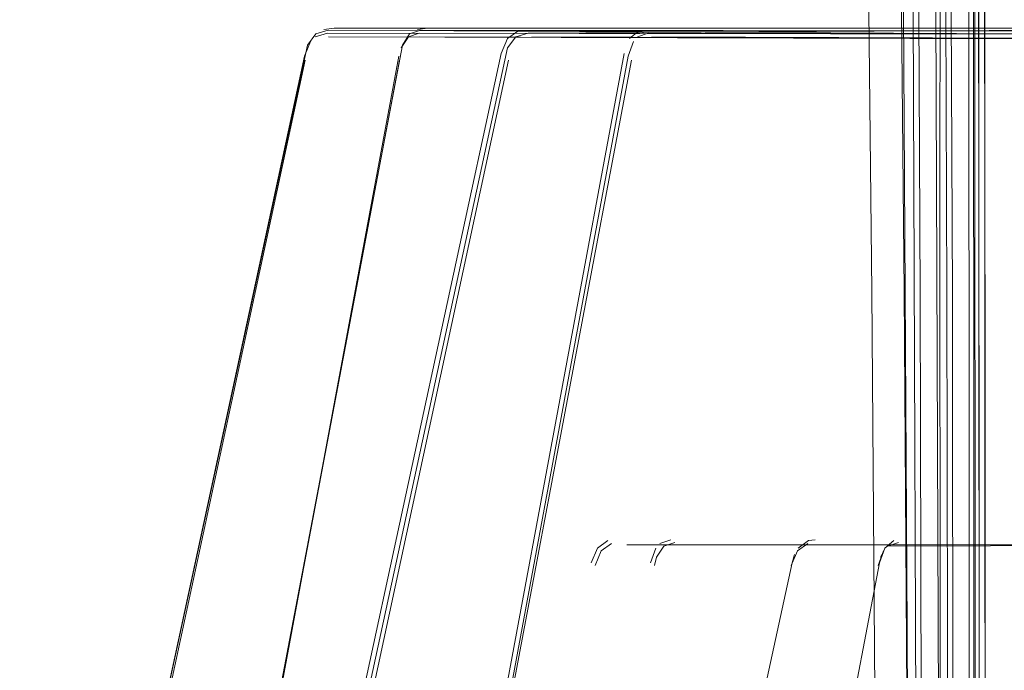
# Model space of a CAD drawing. Units: metres. Extents: x 3.67 to 12.47, y -7.62 to -0.63.
# Drawn here: x 5.29 to 5.39, y -7.3 to -7.24 of the extents above; entities that cross this region are included whole.
import ezdxf

# ---------------------------------------------------------------- set-up
doc = ezdxf.new("R2010")
doc.units = ezdxf.units.M
doc.header["$MEASUREMENT"] = 0

# ---------------------------------------------------------------- blocks, each defined once
blk = doc.blocks.new('66da10af-fb47-4e27-b7e6-acbd274356ea')
at = {"color": 253, "lineweight": 9, "true_color": 0x979fa5}
for points in [[(5.311445, -7.372048), (5.339143, -7.243909), (5.339735, -7.242473)], [(5.340554, -7.24229), (5.339759, -7.243367), (5.311977, -7.371787)]]:
    blk.add_lwpolyline(points, dxfattribs=at)
blk = doc.blocks.new('9cf02224-bcbb-4e27-a5fc-0666051818cb')
at = {"color": 253, "lineweight": 9, "true_color": 0x979fa5}
blk.add_line((5.312447, -7.371916), (5.339857, -7.244548), dxfattribs=at)
blk = doc.blocks.new('2a31fdfa-1750-40ab-b1bc-19d623fdb281')
at = {"color": 253, "lineweight": 9, "true_color": 0x979fa5}
blk.add_lwpolyline([(5.321194, -7.242024), (5.320399, -7.243101), (5.292527, -7.371694)], dxfattribs=at)
blk = doc.blocks.new('1cd7e943-77c2-474a-b40a-c79ced356453')
at = {"color": 18, "lineweight": 9, "true_color": 0x000000}
blk.add_line((5.292726, -7.372668), (5.292572, -7.372434), dxfattribs=at)
at = {"color": 253, "lineweight": 9, "true_color": 0x979fa5}
blk.add_lwpolyline([(5.320677, -7.242739), (5.320085, -7.244175), (5.292548, -7.371787)], dxfattribs=at)
at = {"color": 250, "lineweight": 9, "true_color": 0x342e1b}
blk.add_lwpolyline([(5.29261, -7.373078), (5.327068, -7.38621), (5.327739, -7.387266)], dxfattribs=at)
at = {"color": 18, "lineweight": 9, "true_color": 0x000000}
blk.add_lwpolyline([(5.29318, -7.37297)], dxfattribs=at)
blk = doc.blocks.new('7d5fb868-b33e-4839-a2aa-447dabcf971c')
at = {"color": 18, "lineweight": 9, "true_color": 0x000000}
blk.add_lwpolyline([(5.320085, -7.244175), (5.292548, -7.371787)], dxfattribs=at)
blk = doc.blocks.new('348aab64-5e02-4d1b-a930-d363e794774a')
at = {"color": 253, "lineweight": 9, "true_color": 0x979fa5}
blk.add_line((5.320164, -7.244548), (5.292754, -7.371916), dxfattribs=at)
blk = doc.blocks.new('1f874628-535b-4c26-beed-1f7eb24f470d')
at = {"color": 253, "lineweight": 9, "true_color": 0x979fa5}
for points in [[(5.414274, -7.241518), (5.341756, -7.241931), (5.340554, -7.24229)], [(5.339735, -7.242473), (5.340733, -7.241755), (5.414582, -7.241719)]]:
    blk.add_lwpolyline(points, dxfattribs=at)
blk = doc.blocks.new('b9d5be58-ca72-4a39-b1c0-5eb8a3853800')
at = {"color": 253, "lineweight": 9, "true_color": 0x979fa5}
blk.add_line((5.342099, -7.242304), (5.414933, -7.242519), dxfattribs=at)
blk = doc.blocks.new('eb1bcc7d-7a92-4e45-bd04-8d32e7dc2b5d')
at = {"color": 18, "lineweight": 9, "true_color": 0x000000}
blk.add_lwpolyline([(5.347279, -7.385376), (5.367287, -7.293216)], dxfattribs=at)
blk = doc.blocks.new('d2238a90-9995-42bc-bc31-db8725dd56c1')
at = {"color": 18, "lineweight": 9, "true_color": 0x000000}
blk.add_lwpolyline([(5.321194, -7.242024)], dxfattribs=at)
blk = doc.blocks.new('cb477ccc-832a-43a4-97f1-c45cd547e68c')
at = {"color": 18, "lineweight": 9, "true_color": 0x000000}
blk.add_lwpolyline([(5.321961, -7.241595), (5.322979, -7.241452), (5.396296, -7.241452)], dxfattribs=at)
blk = doc.blocks.new('42835ade-7965-4ba8-9544-c197fcdd91e1')
at = {"color": 253, "lineweight": 9, "true_color": 0x979fa5}
blk.add_lwpolyline([(5.395372, -7.242052), (5.322327, -7.241931), (5.321125, -7.24229)], dxfattribs=at)
blk = doc.blocks.new('40c74f03-6367-4c45-92cc-c4e81aa73128')
at = {"color": 253, "lineweight": 9, "true_color": 0x979fa5}
blk.add_lwpolyline([(5.395196, -7.243119), (5.395372, -7.242052), (5.322396, -7.241665), (5.321194, -7.242024)], dxfattribs=at)
blk = doc.blocks.new('bf0588b2-bd33-47bd-83bf-7b9bcb4378d4')
at = {"color": 253, "lineweight": 9, "true_color": 0x979fa5}
for p, q in [((5.39524, -7.242519), (5.322406, -7.242304)), ((5.367287, -7.293216), (5.367532, -7.292408))]:
    blk.add_line(p, q, dxfattribs=at)
for points in [[(5.368878, -7.291062), (5.367879, -7.29178)], [(5.36781, -7.292046), (5.367218, -7.293482)]]:
    blk.add_lwpolyline(points, dxfattribs=at)
blk = doc.blocks.new('f6ec2626-1952-4838-8d33-481527a46229')
at = {"color": 253, "lineweight": 9, "true_color": 0x979fa5}
blk.add_lwpolyline([(5.36781, -7.292046), (5.368809, -7.291328)], dxfattribs=at)
blk = doc.blocks.new('473938b1-233f-42dc-84b5-6897c84c1d94')
at = {"color": 253, "lineweight": 9, "true_color": 0x979fa5}
blk.add_line((5.368878, -7.291062), (5.36953, -7.290972), dxfattribs=at)
at = {"color": 18, "lineweight": 9, "true_color": 0x000000}
blk.add_lwpolyline([(5.396296, -7.291452), (5.351296, -7.291452), (5.368878, -7.291452)], dxfattribs=at)
blk = doc.blocks.new('f84233a8-4e95-42fc-ae06-56bb75ab5671')
at = {"color": 253, "lineweight": 9, "true_color": 0x979fa5}
blk.add_lwpolyline([(5.348821, -7.292046), (5.348229, -7.293482)], dxfattribs=at)
blk = doc.blocks.new('4fd15e25-71f8-4c18-9f22-48e0da76ea3e')
at = {"color": 253, "lineweight": 9, "true_color": 0x979fa5}
blk.add_lwpolyline([(5.347858, -7.293216), (5.34845, -7.29178)], dxfattribs=at)
blk = doc.blocks.new('78bf88ee-c24a-4118-bc18-6274b15f2ed3')
at = {"color": 253, "lineweight": 9, "true_color": 0x979fa5}
for points in [[(5.34845, -7.29178), (5.349449, -7.291062)], [(5.348821, -7.292046), (5.34982, -7.291328)]]:
    blk.add_lwpolyline(points, dxfattribs=at)
blk = doc.blocks.new('f072d3df-e6ac-4992-bb32-471bf08ccea6')
at = {"color": 253, "lineweight": 9, "true_color": 0x979fa5}
blk.add_line((5.331243, -7.242304), (5.395078, -7.242519), dxfattribs=at)
for points in [[(5.395592, -7.241719), (5.416343, -7.241452), (5.417397, -7.242052), (5.353377, -7.241931)], [(5.329458, -7.243367), (5.330155, -7.24229), (5.331209, -7.241931), (5.395229, -7.242052)]]:
    blk.add_lwpolyline(points, dxfattribs=at)
blk = doc.blocks.new('02709eaa-6293-4e95-8358-9ef702b0967d')
at = {"color": 253, "lineweight": 9, "true_color": 0x979fa5}
blk.add_line((5.39548, -7.241719), (5.331327, -7.241665), dxfattribs=at)
blk = doc.blocks.new('a1741f84-004c-4e24-93d4-f6944bbe8522')
at = {"color": 18, "lineweight": 9, "true_color": 0x000000}
blk.add_line((5.416343, -7.241452), (5.352085, -7.241452), dxfattribs=at)
blk.add_lwpolyline([(5.376547, -7.291598), (5.416343, -7.291452)], dxfattribs=at)
blk = doc.blocks.new('2136d601-1fb9-42aa-8327-3431568dbe54')
at = {"color": 253, "lineweight": 9, "true_color": 0x979fa5}
blk.add_lwpolyline([(5.352423, -7.241755), (5.417146, -7.241719)], dxfattribs=at)
blk = doc.blocks.new('7171660e-0f0d-42a1-862c-bd828557c5f0')
at = {"color": 253, "lineweight": 9, "true_color": 0x979fa5}
blk.add_line((5.353713, -7.242304), (5.417547, -7.242519), dxfattribs=at)
blk = doc.blocks.new('a251dc8c-b3b4-4393-9dfe-4c2098daa2bf')
at = {"color": 253, "lineweight": 9, "true_color": 0x979fa5}
for points in [[(5.354183, -7.292675), (5.354881, -7.291598), (5.355934, -7.291239)], [(5.355551, -7.290972), (5.354497, -7.291331)], [(5.353585, -7.293216), (5.354104, -7.29178)]]:
    blk.add_lwpolyline(points, dxfattribs=at)
blk = doc.blocks.new('910f677a-fe11-4785-b057-be1a486b60a1')
at = {"color": 253, "lineweight": 9, "true_color": 0x979fa5}
blk.add_line((5.354183, -7.292675), (5.353969, -7.293482), dxfattribs=at)
blk = doc.blocks.new('ff96680d-90f0-4863-b164-0ea89af162e8')
at = {"color": 253, "lineweight": 9, "true_color": 0x979fa5}
for points in [[(5.376272, -7.29178), (5.377148, -7.291062)], [(5.376547, -7.291598), (5.3776, -7.291239)], [(5.375635, -7.293482), (5.376154, -7.292046)]]:
    blk.add_lwpolyline(points, dxfattribs=at)
blk = doc.blocks.new('1a6ff1a4-fb6c-4c0d-8cda-ca082fed0c73')
at = {"color": 18, "lineweight": 9, "true_color": 0x000000}
blk.add_line((5.375969, -7.292408), (5.37585, -7.292675), dxfattribs=at)
at = {"color": 253, "lineweight": 9, "true_color": 0x979fa5}
blk.add_lwpolyline([(5.376272, -7.29178), (5.375754, -7.293216)], dxfattribs=at)
blk = doc.blocks.new('4d4553fe-7a3e-471d-b0ab-e0f3add4ef72')
at = {"color": 18, "lineweight": 9, "true_color": 0x000000}
blk.add_line((5.375754, -7.293216), (5.358199, -7.385283), dxfattribs=at)
blk = doc.blocks.new('4dab50ca-63cd-4352-b44f-120ac3344cf0')
at = {"color": 253, "lineweight": 9, "true_color": 0x979fa5}
blk.add_lwpolyline([(5.329577, -7.243101), (5.330274, -7.242024), (5.331327, -7.241665)], dxfattribs=at)
blk = doc.blocks.new('7bec5f0b-f200-47a0-a605-2e7138ce2e12')
at = {"color": 18, "lineweight": 9, "true_color": 0x000000}
blk.add_lwpolyline([(5.331028, -7.241595), (5.332025, -7.241452), (5.352085, -7.241452)], dxfattribs=at)
blk = doc.blocks.new('dda42235-8126-4c35-8ae1-ade268945b95')
at = {"color": 18, "lineweight": 9, "true_color": 0x000000}
blk.add_line((5.329577, -7.243101), (5.329458, -7.243367), dxfattribs=at)
at = {"color": 253, "lineweight": 9, "true_color": 0x979fa5}
blk.add_line((5.305255, -7.371916), (5.329278, -7.244548), dxfattribs=at)
at = {"color": 18, "lineweight": 9, "true_color": 0x000000}
blk.add_lwpolyline([(5.330274, -7.242024)], dxfattribs=at)
at = {"color": 253, "lineweight": 9, "true_color": 0x979fa5}
for points in [[(5.329577, -7.243101), (5.305149, -7.371694)], [(5.305307, -7.372668), (5.329243, -7.244175)]]:
    blk.add_lwpolyline(points, dxfattribs=at)
blk = doc.blocks.new('9ffff1db-198e-4b57-bda9-5324869840f7')
at = {"color": 253, "lineweight": 9, "true_color": 0x979fa5}
for points in [[(5.352423, -7.241755), (5.351547, -7.242473)], [(5.353377, -7.241931), (5.352324, -7.24229)]]:
    blk.add_lwpolyline(points, dxfattribs=at)
blk = doc.blocks.new('be4eb969-97f0-44a6-8308-fd2a83d0c0fe')
at = {"color": 253, "lineweight": 9, "true_color": 0x979fa5}
blk.add_lwpolyline([(5.351412, -7.244175), (5.351931, -7.242739)], dxfattribs=at)
blk = doc.blocks.new('4952ca0b-885f-4c56-ad1d-1dd52744951c')
at = {"color": 253, "lineweight": 9, "true_color": 0x979fa5}
blk.add_line((5.327724, -7.371916), (5.351747, -7.244548), dxfattribs=at)
for points in [[(5.327155, -7.372434), (5.351029, -7.243909)], [(5.327602, -7.372564), (5.351412, -7.244175)]]:
    blk.add_lwpolyline(points, dxfattribs=at)
blk = doc.blocks.new('1f1f8c7b-ea09-407a-bf99-0e898d252721')
at = {"color": 18, "lineweight": 9, "true_color": 0x000000}
for p, q in [((5.384978, -7.254958), (5.384959, -7.220324)), ((5.38536, -7.255056), (5.385343, -7.227409)), ((5.38594, -7.255106), (5.385927, -7.23554))]:
    blk.add_line(p, q, dxfattribs=at)
blk = doc.blocks.new('d26b344e-11ad-4040-945e-4af1d1b79105')
at = {"color": 140, "lineweight": 9, "true_color": 0x00bfff}
blk.add_lwpolyline([(5.37297, -7.208747), (5.374324, -7.222626), (5.374709, -7.239828), (5.375005, -7.266946), (5.375492, -7.331571)], dxfattribs=at)
blk = doc.blocks.new('fed3ced1-2233-4618-945e-b3affbff0bd5')
at = {"color": 18, "lineweight": 9, "true_color": 0x000000}
blk.add_line((5.385411, -7.318436), (5.385354, -7.235336), dxfattribs=at)
blk = doc.blocks.new('14ee468c-ee03-418a-ab5c-2c36d0f87292')
at = {"color": 18, "lineweight": 9, "true_color": 0x000000}
for p, q in [((5.385936, -7.235295), (5.385975, -7.292021)), ((5.385004, -7.292172), (5.384978, -7.254958)), ((5.38536, -7.255056), (5.385368, -7.266678)), ((5.385966, -7.292323), (5.38594, -7.255106))]:
    blk.add_line(p, q, dxfattribs=at)
at = {"color": 106, "lineweight": 9, "true_color": 0x007f1f}
for points in [[(5.374603, -7.191486), (5.377634, -7.208495), (5.378808, -7.222335), (5.379023, -7.23967), (5.379386, -7.332721)], [(5.379335, -7.222343), (5.379552, -7.239747), (5.379693, -7.267272), (5.37984, -7.332846)]]:
    blk.add_lwpolyline(points, dxfattribs=at)
at = {"color": 230, "lineweight": 9, "true_color": 0xff007f}
blk.add_lwpolyline([(5.384985, -7.206288), (5.384908, -7.214865), (5.384874, -7.220584), (5.384852, -7.244468)], dxfattribs=at)
blk = doc.blocks.new('abe4bf60-68de-4654-a0d2-dd906f1821c6')
at = {"color": 230, "lineweight": 9, "true_color": 0xff007f}
blk.add_line((5.384875, -7.278949), (5.384852, -7.244468), dxfattribs=at)
at = {"color": 18, "lineweight": 9, "true_color": 0x000000}
blk.add_line((5.385405, -7.31864), (5.385368, -7.266678), dxfattribs=at)
at = {"color": 140, "lineweight": 9, "true_color": 0x00bfff}
blk.add_lwpolyline([(5.37842, -7.299675), (5.378091, -7.239665), (5.377849, -7.222381), (5.376647, -7.208571), (5.373585, -7.191578), (5.367759, -7.164739)], dxfattribs=at)
blk = doc.blocks.new('ae44b061-3a25-41e4-806d-f2e0830b077f')
at = {"color": 230, "lineweight": 9, "true_color": 0xff007f}
blk.add_line((5.384902, -7.318385), (5.384875, -7.278949), dxfattribs=at)
at = {"color": 18, "lineweight": 9, "true_color": 0x000000}
for p, q in [((5.385004, -7.292172), (5.385048, -7.353288)), ((5.385975, -7.292021), (5.386003, -7.330964)), ((5.385966, -7.292323), (5.386002, -7.342972))]:
    blk.add_line(p, q, dxfattribs=at)
blk = doc.blocks.new('aa2fb2d0-3d3a-4b4c-b739-bfe0d8a2b65b')
at = {"color": 140, "lineweight": 9, "true_color": 0x00bfff}
blk.add_lwpolyline([(5.37842, -7.299675), (5.378696, -7.36053), (5.378867, -7.37887)], dxfattribs=at)
blk = doc.blocks.new('d8366c3d-3af5-4a19-9e0b-ea7f9ac61ad5')
at = {"color": 18, "lineweight": 9, "true_color": 0x000000}
blk.add_line((5.381618, -7.235324), (5.381612, -7.254816), dxfattribs=at)
blk = doc.blocks.new('67071791-70cf-48cb-b673-0cb84d6b6049')
at = {"color": 18, "lineweight": 9, "true_color": 0x000000}
blk.add_line((5.381631, -7.305285), (5.381612, -7.254816), dxfattribs=at)
blk = doc.blocks.new('aeeafab8-66aa-47c3-9e53-8043f77e798c')
at = {"color": 18, "lineweight": 9, "true_color": 0x000000}
for p, q in [((5.387567, -7.193163), (5.387675, -7.193163)), ((5.388533, -7.194173), (5.388734, -7.194173)), ((5.403169, -7.194173), (5.40337, -7.194173)), ((5.460184, -7.327761), (5.461451, -7.327761))]:
    blk.add_line(p, q, dxfattribs=at)
blk = doc.blocks.new('241114f9-2139-474e-8150-e24302a9a64d')
at = {"color": 18, "lineweight": 9, "true_color": 0x000000}
blk.add_lwpolyline([(5.384457, -7.333384), (5.384396, -7.239502), (5.384311, -7.222135)], dxfattribs=at)
blk = doc.blocks.new('9e720b49-4839-4019-a59a-3c92a9cd92fc')
at = {"color": 106, "lineweight": 9, "true_color": 0x007f1f}
blk.add_lwpolyline([(5.381329, -7.208412), (5.382506, -7.222343), (5.382703, -7.239748), (5.382811, -7.267272), (5.382893, -7.36098)], dxfattribs=at)
blk = doc.blocks.new('d7f5010c-6b9f-402e-99e7-5939f1e2dbf9')
at = {"color": 140, "lineweight": 9, "true_color": 0x00bfff}
blk.add_lwpolyline([(5.377872, -7.239828), (5.378134, -7.266946), (5.378767, -7.3594)], dxfattribs=at)
blk = doc.blocks.new('cc42cc9c-9dbb-47fc-b25c-d66bc7ad61ad')
at = {"color": 106, "lineweight": 9, "true_color": 0x007f1f}
blk.add_lwpolyline([(5.382414, -7.332721), (5.382286, -7.267165), (5.382165, -7.239671), (5.381971, -7.222335), (5.380799, -7.208495), (5.377745, -7.191486), (5.371903, -7.164646), (5.362365, -7.121314)], dxfattribs=at)
blk = doc.blocks.new('c1d69def-8c6b-4a0d-b45d-b36a67032ee4')
at = {"color": 140, "lineweight": 9, "true_color": 0x00bfff}
blk.add_lwpolyline([(5.38157, -7.332477), (5.381218, -7.239665), (5.380995, -7.222381)], dxfattribs=at)
blk = doc.blocks.new('7a261ad8-195e-4197-86be-1799efd599be')
for name in ['fed3ced1-2233-4618-945e-b3affbff0bd5', 'd8366c3d-3af5-4a19-9e0b-ea7f9ac61ad5', '14ee468c-ee03-418a-ab5c-2c36d0f87292', 'd26b344e-11ad-4040-945e-4af1d1b79105', 'ae44b061-3a25-41e4-806d-f2e0830b077f', 'aa2fb2d0-3d3a-4b4c-b739-bfe0d8a2b65b', '67071791-70cf-48cb-b673-0cb84d6b6049', '1f1f8c7b-ea09-407a-bf99-0e898d252721', '2136d601-1fb9-42aa-8327-3431568dbe54', 'abe4bf60-68de-4654-a0d2-dd906f1821c6', 'a251dc8c-b3b4-4393-9dfe-4c2098daa2bf', '241114f9-2139-474e-8150-e24302a9a64d', '1a6ff1a4-fb6c-4c0d-8cda-ca082fed0c73', 'cb477ccc-832a-43a4-97f1-c45cd547e68c', 'bf0588b2-bd33-47bd-83bf-7b9bcb4378d4', 'f072d3df-e6ac-4992-bb32-471bf08ccea6', 'ff96680d-90f0-4863-b164-0ea89af162e8', 'dda42235-8126-4c35-8ae1-ade268945b95', '4952ca0b-885f-4c56-ad1d-1dd52744951c', '2a31fdfa-1750-40ab-b1bc-19d623fdb281', 'd2238a90-9995-42bc-bc31-db8725dd56c1', '78bf88ee-c24a-4118-bc18-6274b15f2ed3', 'f84233a8-4e95-42fc-ae06-56bb75ab5671', '473938b1-233f-42dc-84b5-6897c84c1d94', '4dab50ca-63cd-4352-b44f-120ac3344cf0', '9ffff1db-198e-4b57-bda9-5324869840f7', 'f6ec2626-1952-4838-8d33-481527a46229', '7d5fb868-b33e-4839-a2aa-447dabcf971c', 'eb1bcc7d-7a92-4e45-bd04-8d32e7dc2b5d', 'be4eb969-97f0-44a6-8308-fd2a83d0c0fe', '02709eaa-6293-4e95-8358-9ef702b0967d', '66da10af-fb47-4e27-b7e6-acbd274356ea', 'a1741f84-004c-4e24-93d4-f6944bbe8522', '7171660e-0f0d-42a1-862c-bd828557c5f0', 'cc42cc9c-9dbb-47fc-b25c-d66bc7ad61ad', '9e720b49-4839-4019-a59a-3c92a9cd92fc', 'aeeafab8-66aa-47c3-9e53-8043f77e798c', 'c1d69def-8c6b-4a0d-b45d-b36a67032ee4', 'd7f5010c-6b9f-402e-99e7-5939f1e2dbf9', '7bec5f0b-f200-47a0-a605-2e7138ce2e12', '40c74f03-6367-4c45-92cc-c4e81aa73128', '1f874628-535b-4c26-beed-1f7eb24f470d', '42835ade-7965-4ba8-9544-c197fcdd91e1', 'b9d5be58-ca72-4a39-b1c0-5eb8a3853800', '1cd7e943-77c2-474a-b40a-c79ced356453', '9cf02224-bcbb-4e27-a5fc-0666051818cb', '348aab64-5e02-4d1b-a930-d363e794774a', '4fd15e25-71f8-4c18-9f22-48e0da76ea3e', '910f677a-fe11-4785-b057-be1a486b60a1', '4d4553fe-7a3e-471d-b0ab-e0f3add4ef72']:
    blk.add_blockref(name, (0, 0))

msp = doc.modelspace()

# ---------------------------------------------------------------- block references
msp.add_blockref('7a261ad8-195e-4197-86be-1799efd599be', (0, 0))

doc.saveas('drawing.dxf')
